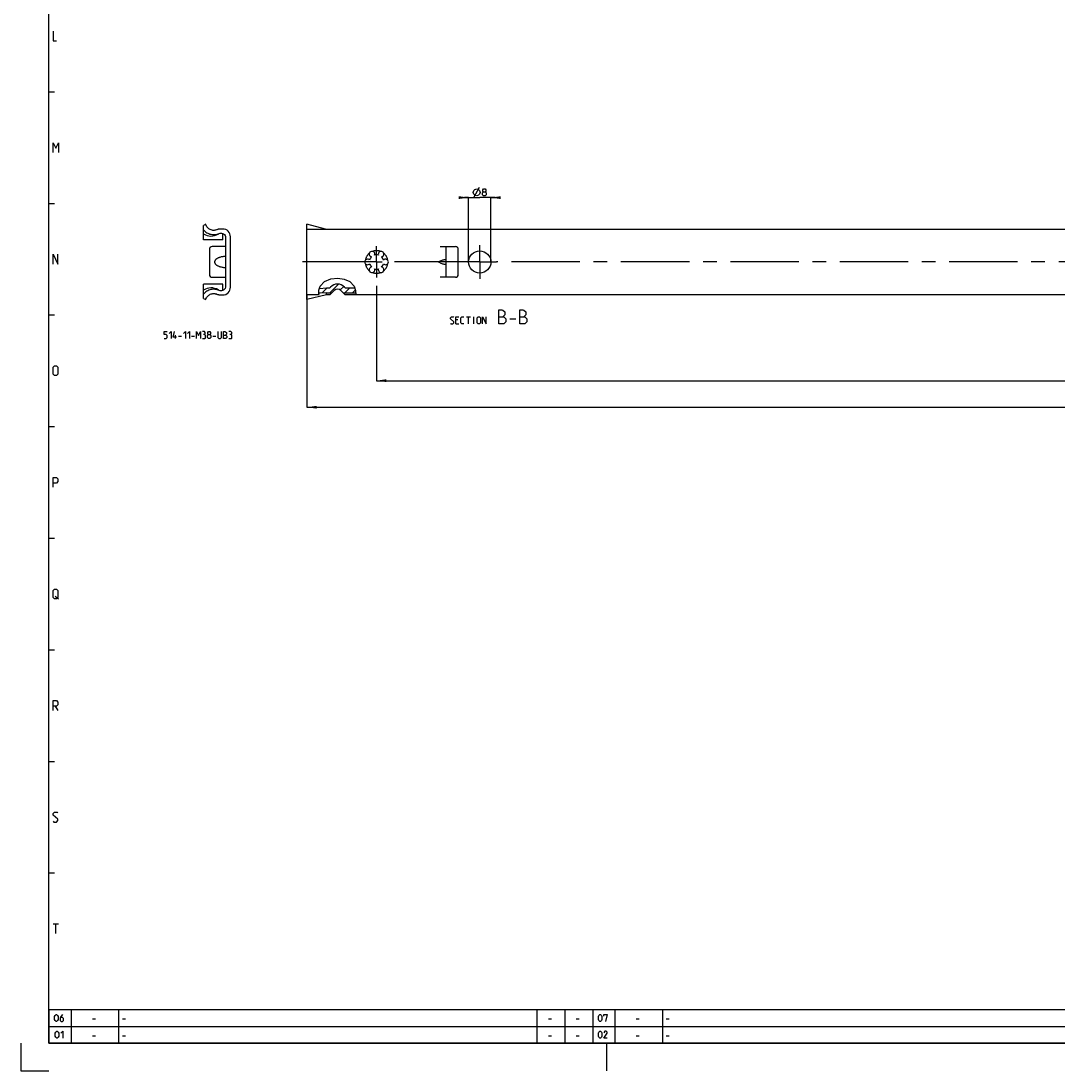
# Model space of a CAD drawing. Extents: x 0 to 1189, y 0 to 841.
# Drawn here: x 0 to 371, y 0 to 376 of the extents above; entities that cross this region are included whole.
import ezdxf

# ---------------------------------------------------------------- set-up
doc = ezdxf.new("R2010")
doc.units = 0
doc.header["$LTSCALE"] = 65.395
doc.linetypes.add('CENTER', pattern=[0.6, 0.375, -0.075, 0.075, -0.075])
doc.linetypes.add('HIDDEN', pattern=[0.2, 0.1, -0.1])
doc.layers.get('0').update_dxf_attribs({"linetype": 'CONTINUOUS'})
doc.layers.add('DEFAULT_1', color=7, linetype='CENTER')
doc.layers.add('DEFAULT_2', color=8, linetype='HIDDEN')
doc.styles.get("Standard").update_dxf_attribs({"font": 'txt', "width": 0.8})
doc.dimstyles.get("Standard").update_dxf_attribs({"dimtxt": 2.5, "dimasz": 3.5, "dimexe": 0.18, "dimexo": 0.0625, "dimgap": 0.09, "dimtad": 1, "dimdec": 3, "dimtxsty": 'STANDARD', "dimcen": 0.09, "dimclrt": 5, "dimazin": 3, "dimtol": 1, "dimtp": 0.001, "dimtm": 0.001, "dimtfac": 1, "dimtdec": 3, "dimtofl": 0, "dimtmove": 0, "dimatfit": 3, "dimtolj": 1})

# ---------------------------------------------------------------- blocks, each defined once
blk = doc.blocks.new('*D13')
at = {"color": 2, "linetype": 'CONTINUOUS'}
for p, q in [((102.5, 278.18), (102.5, 237.93)), ((1000, 278.18), (1000, 237.93)), ((102.5, 237.93), (551.25, 237.93)), ((1000, 237.93), (551.25, 237.93))]:
    blk.add_line(p, q, dxfattribs=at)
for points in [[(106, 238.43), (102.5, 237.93), (106, 237.43)], [(996.5, 237.43), (1000, 237.93), (996.5, 238.43)]]:
    blk.add_solid(points, dxfattribs=at)
blk = doc.blocks.new('*D14')
at = {"color": 2, "linetype": 'CONTINUOUS'}
for p, q in [((160.5, 313.07), (159, 313.07)), ((159, 313.07), (164.5, 313.07)), ((160.5, 290), (160.5, 313.07)), ((170, 313.07), (164.5, 313.07)), ((168.5, 290), (168.5, 313.07)), ((168.5, 313.07), (170, 313.07))]:
    blk.add_line(p, q, dxfattribs=at)
for points in [[(157, 312.57), (160.5, 313.07), (157, 313.57)], [(172, 313.57), (168.5, 313.07), (172, 312.57)]]:
    blk.add_solid(points, dxfattribs=at)
blk = doc.blocks.new('*D25')
at = {"color": 2, "linetype": 'CONTINUOUS'}
for p, q in [((127.5, 281.48), (127.5, 247.45)), ((955, 281.68), (955, 247.45)), ((127.5, 247.45), (541.25, 247.45)), ((955, 247.45), (541.25, 247.45))]:
    blk.add_line(p, q, dxfattribs=at)
for points in [[(131, 247.95), (127.5, 247.45), (131, 246.95)], [(951.5, 246.95), (955, 247.45), (951.5, 247.95)]]:
    blk.add_solid(points, dxfattribs=at)
blk = doc.blocks.new('*D26')
at = {"color": 2, "linetype": 'CONTINUOUS'}
for p, q in [((127.5, 281.48), (127.5, 247.45)), ((955, 281.68), (955, 247.45)), ((127.5, 247.45), (541.25, 247.45)), ((955, 247.45), (541.25, 247.45))]:
    blk.add_line(p, q, dxfattribs=at)
for points in [[(131, 247.95), (127.5, 247.45), (131, 246.95)], [(951.5, 246.95), (955, 247.45), (951.5, 247.95)]]:
    blk.add_solid(points, dxfattribs=at)

msp = doc.modelspace()

# ---------------------------------------------------------------- linework, layer by layer
at = {"color": 4, "linetype": 'CONTINUOUS'}
for p, q in [((10, 10), (10, 831)), ((1179, 10), (10, 10))]:
    msp.add_line(p, q, dxfattribs=at)
at = {"color": 2, "linetype": 'CONTINUOUS'}
for p, q in [((10, 351), (12, 351)), ((10, 311), (12, 311)), ((107.2941, 281.2919), (108.8293, 282.9954)), ((108.8293, 282.9954), (111.0578, 283.913)), ((111.0578, 283.913), (113.6013, 284.1588)), ((113.6013, 284.1588), (115.9284, 283.8514)), ((115.9284, 283.8514), (117.9503, 282.9575)), ((117.9503, 282.9575), (119.417, 281.3738)), ((106.8197, 278.4361), (106.8545, 279.8987)), ((106.8545, 279.8987), (107.2941, 281.2919)), ((107.9604, 278.9036), (109.7668, 280.71)), ((110.7525, 278.99), (113.7958, 282.0334)), ((114.4698, 280.0017), (115.7194, 281.2512)), ((116.1638, 278.99), (117.8839, 280.71)), ((118.8695, 278.99), (119.9142, 280.0347)), ((119.417, 281.3738), (119.9917, 279.826)), ((119.9917, 279.826), (120.1047, 278.1916)), ((106.897, 278.1837), (106.8197, 278.4361)), ((120.1047, 278.1916), (120.1025, 278.1837)), ((10, 271), (12, 271)), ((10, 231), (12, 231)), ((10, 191), (12, 191)), ((10, 151), (12, 151)), ((10, 111), (12, 111)), ((10, 71), (12, 71)), ((10, 22), (983, 22)), ((10, 22), (10, 10)), ((18, 22), (18, 10)), ((35, 22), (35, 10)), ((185, 22), (185, 10)), ((195, 22), (195, 10)), ((205, 22), (205, 10)), ((213, 22), (213, 10)), ((230, 22), (230, 10)), ((10, 16), (983, 16)), ((0, 10), (0, 0)), ((10, 10), (983, 10)), ((210, 10), (210, 0)), ((0, 0), (10, 0))]:
    msp.add_line(p, q, dxfattribs=at)
at = {"color": 5, "linetype": 'CONTINUOUS'}
for p, q in [((162.3756, 313.074), (164.459, 316.824)), ((156.6418, 269.2714), (155.9276, 269.2714)), ((155.9276, 267.8429), (156.999, 267.8429)), ((159.7966, 270.3429), (161.2252, 270.3429)), ((160.5109, 267.8429), (160.5109, 270.3429)), ((162.4156, 267.8429), (162.4156, 270.3429)), ((175.3323, 269.6286), (177.4752, 269.6286)), ((55.3717, 262.55), (55.3717, 263.8)), ((56.5027, 263.4429), (57.5741, 263.4429)), ((61.1455, 263.4429), (62.2169, 263.4429)), ((68.8241, 263.4429), (69.8955, 263.4429)), ((12.25, 170.25), (13.5, 169.25)), ((12.25, 130.75), (13.25, 129.25)), ((11.5, 52.75), (13.5, 52.75)), ((12.5, 49.25), (12.5, 52.75)), ((25.6071, 18.6429), (26.6786, 18.6429)), ((36.4, 18.6429), (37.4714, 18.6429)), ((189.1072, 18.6429), (190.1786, 18.6429)), ((199.1071, 18.6429), (200.1786, 18.6429)), ((220.6071, 18.6429), (221.6786, 18.6429)), ((231.4, 18.6429), (232.4714, 18.6429)), ((25.6071, 12.6429), (26.6786, 12.6429)), ((36.4, 12.6429), (37.4714, 12.6429)), ((189.1072, 12.6429), (190.1786, 12.6429)), ((199.1071, 12.6429), (200.1786, 12.6429)), ((220.6071, 12.6429), (221.6786, 12.6429)), ((231.4, 12.6429), (232.4714, 12.6429))]:
    msp.add_line(p, q, dxfattribs=at)
at = {"color": 7, "linetype": 'CONTINUOUS'}
for p, q in [((66.2271, 303.5), (65.5, 303.0802)), ((65.5, 297.95), (65.5, 303.0802)), ((70.2215, 301.533), (70.058, 301.4735)), ((72.35, 301.8163), (71.7, 301.8163)), ((102.5, 276.5), (102.5, 303.5)), ((109.235, 301.8163), (102.5, 303.5)), ((102.5, 301.8163), (1000, 301.8163)), ((72.35, 297.95), (65.5, 297.95)), ((72.35, 297.95), (72.35, 300.2043)), ((73.35, 298.6877), (73.35, 281.3123)), ((75.1, 280.9337), (75.1, 299.0663)), ((67.55, 294.5), (67.55, 285.5)), ((73.35, 295.5), (68.55, 295.5)), ((150.25, 295.5), (155.8, 295.5)), ((152.5, 284.5), (152.5, 295.5)), ((156.8, 285.5), (156.8, 294.5)), ((149.9984, 290.231), (150.25, 290.3239)), ((150.25, 289.6761), (149.9984, 289.769)), ((68.55, 284.5), (73.35, 284.5)), ((155.8, 284.5), (150.25, 284.5)), ((65.5, 276.9198), (65.5, 282.05)), ((72.35, 282.05), (65.5, 282.05)), ((70.058, 278.5265), (70.2215, 278.467)), ((72.35, 279.7957), (72.35, 282.05)), ((107.0439, 280.4989), (109.5001, 280.71)), ((109.5, 278.25), (109.5, 278.99)), ((109.5, 278.99), (111.4651, 278.99)), ((109.5001, 280.71), (110.7103, 280.71)), ((110.7102, 280.71), (111.0251, 281.0249)), ((110.7251, 278.25), (111.4651, 278.99)), ((111.4651, 278.99), (112.2626, 279.7874)), ((114.7374, 279.7874), (115.5349, 278.99)), ((116.2749, 278.25), (115.5349, 278.99)), ((115.5349, 278.99), (120.0495, 278.99)), ((115.9749, 281.0249), (116.2897, 280.71)), ((116.2897, 280.71), (119.6634, 280.71)), ((65.5, 276.9198), (66.2271, 276.5)), ((71.7, 278.1837), (72.35, 278.1837)), ((109.5, 278.25), (102.5, 276.5)), ((106.897, 278.1837), (102.5, 278.1837)), ((110.7251, 278.25), (109.5, 278.25)), ((120.1007, 278.25), (116.2749, 278.25)), ((1000, 278.1837), (120.1025, 278.1837))]:
    msp.add_line(p, q, dxfattribs=at)
at = {"color": 5, "linetype": 'CONTINUOUS'}
for points in [[(11.5, 372.75), (11.5, 369.25), (12.75, 369.25)], [(11.5, 329.25), (11.5, 332.75), (12.5, 330.75), (13.5, 332.75), (13.5, 329.25)], [(162.1673, 314.949), (162.3756, 315.574), (162.7923, 315.9906), (163.4173, 316.199), (164.0423, 315.9906), (164.459, 315.574), (164.6673, 314.949), (164.459, 314.324), (164.0423, 313.9073), (163.4173, 313.699), (162.7923, 313.9073), (162.3756, 314.324), (162.1673, 314.949)], [(165.8578, 315.1276), (165.6197, 315.3061), (165.6197, 315.8418), (165.8578, 316.199), (166.3935, 316.199), (166.6316, 315.8418), (166.6316, 315.3061), (166.3935, 315.1276), (166.7506, 314.7704), (166.7506, 314.0561), (166.3935, 313.699), (165.8578, 313.699), (165.5006, 314.0561)], [(165.5006, 314.0561), (165.5006, 314.7704), (165.8578, 315.1276), (166.3935, 315.1276)], [(11.5, 289.25), (11.5, 292.75), (13.25, 289.25), (13.25, 292.75)], [(171.4037, 267.8429), (171.4037, 272.8429), (172.4752, 272.8429), (172.8323, 272.7238), (173.5466, 272.1286), (173.5466, 271.0572), (172.8323, 270.3429)], [(178.9038, 267.8429), (178.9038, 272.8429), (179.9752, 272.8429), (180.3323, 272.7238), (181.0466, 272.1286), (181.0466, 271.0572), (180.3323, 270.3429)], [(153.9633, 268.0215), (154.1418, 267.8429), (154.8561, 267.8429), (155.2133, 268.2), (155.2133, 268.5572), (153.9633, 269.6286), (153.9633, 269.9857), (154.3204, 270.3429), (155.0347, 270.3429), (155.2133, 270.1643)], [(155.9276, 267.8429), (155.9276, 270.3429), (156.999, 270.3429)], [(158.7847, 267.8429), (158.0704, 267.8429), (157.7133, 268.2), (157.7133, 269.9857), (158.0704, 270.3429), (158.7847, 270.3429)], [(163.5466, 268.2), (163.5466, 269.9857), (163.9037, 270.3429), (164.4395, 270.3429), (164.7966, 269.9857), (164.7966, 268.2), (164.4395, 267.8429), (163.9037, 267.8429), (163.5466, 268.2)], [(165.5109, 267.8429), (165.5109, 270.3429), (166.7609, 267.8429), (166.7609, 270.3429)], [(171.4037, 270.3429), (173.1895, 270.3429), (173.9038, 269.6286), (173.9038, 268.5572), (173.1895, 267.8429), (171.4037, 267.8429)], [(178.9038, 270.3429), (180.6895, 270.3429), (181.4037, 269.6286), (181.4037, 268.5572), (180.6895, 267.8429), (178.9038, 267.8429)], [(51.3241, 262.55), (52.0384, 262.55), (52.3955, 262.9071), (52.3955, 263.6214), (52.0384, 263.9786), (51.3241, 263.9786), (51.3241, 265.05), (52.3955, 265.05)], [(53.1098, 264.3357), (53.8241, 265.05), (53.8241, 262.55)], [(55.7884, 263.0857), (54.5384, 263.0857), (55.0741, 265.05)], [(58.2884, 264.3357), (59.0027, 265.05), (59.0027, 262.55)], [(59.7169, 264.3357), (60.4312, 265.05), (60.4312, 262.55)], [(62.9312, 262.55), (62.9312, 265.05), (63.6455, 263.6214), (64.3598, 265.05), (64.3598, 262.55)], [(65.7884, 263.9786), (66.086, 264.1571), (66.086, 264.6928), (65.7884, 265.05), (65.0741, 265.05)], [(65.0741, 262.55), (65.9669, 262.55), (66.1455, 262.7286), (66.1455, 263.6214), (65.7884, 263.9786), (65.4312, 263.9786)], [(67.2169, 263.9786), (66.9788, 264.1571), (66.9788, 264.6928), (67.2169, 265.05), (67.7526, 265.05), (67.9907, 264.6928), (67.9907, 264.1571), (67.7526, 263.9786), (68.1098, 263.6214), (68.1098, 262.9071), (67.7526, 262.55), (67.2169, 262.55), (66.8598, 262.9071)], [(66.8598, 262.9071), (66.8598, 263.6214), (67.2169, 263.9786), (67.7526, 263.9786)], [(70.6098, 265.05), (70.6098, 262.9071), (70.9669, 262.55), (71.5026, 262.55), (71.8598, 262.9071), (71.8598, 265.05)], [(72.5741, 262.55), (72.5741, 265.05), (73.1098, 265.05), (73.2884, 264.9905), (73.6455, 264.6928), (73.6455, 264.1571), (73.2884, 263.8)], [(72.5741, 263.8), (73.4669, 263.8), (73.8241, 263.4429), (73.8241, 262.9071), (73.4669, 262.55), (72.5741, 262.55)], [(75.2527, 263.9786), (75.5503, 264.1571), (75.5503, 264.6928), (75.2527, 265.05), (74.5384, 265.05)], [(74.5384, 262.55), (75.4312, 262.55), (75.6098, 262.7286), (75.6098, 263.6214), (75.2527, 263.9786), (74.8955, 263.9786)], [(11.5, 249.75), (11.5, 252.25), (12, 252.75), (12.75, 252.75), (13.25, 252.25), (13.25, 249.75), (12.75, 249.25), (12, 249.25), (11.5, 249.75)], [(11.5, 209.25), (11.5, 212.75), (12.75, 212.75), (13.25, 212.25), (13.25, 211.25), (12.75, 210.75), (11.5, 210.75)], [(11.5, 169.75), (11.5, 172.25), (12, 172.75), (12.75, 172.75), (13.25, 172.25), (13.25, 169.75), (12.75, 169.25), (12, 169.25), (11.5, 169.75)], [(11.5, 129.25), (11.5, 132.75), (12.75, 132.75), (13.25, 132.25), (13.25, 131.25), (12.75, 130.75), (11.5, 130.75)], [(11.5, 89.5), (11.75, 89.25), (12.75, 89.25), (13.25, 89.75), (13.25, 90.25), (11.5, 91.75), (11.5, 92.25), (12, 92.75), (13, 92.75), (13.25, 92.5)], [(12.0357, 18.4643), (12.0357, 19.5357), (12.2143, 19.8929), (12.5714, 20.25), (12.75, 20.25), (13.1071, 19.8929), (13.2857, 19.5357), (13.2857, 18.4643), (13.1071, 18.1071), (12.75, 17.75), (12.5714, 17.75), (12.2143, 18.1071), (12.0357, 18.4643)], [(14.8929, 20.25), (14.3571, 19.7143), (14, 19), (14, 18.1071), (14.3571, 17.75), (14.8929, 17.75), (15.25, 18.1071), (15.25, 18.8214), (14.8929, 19.1786), (14.119, 19.1786)], [(207.0357, 18.4643), (207.0357, 19.5357), (207.2143, 19.8929), (207.5714, 20.25), (207.75, 20.25), (208.1071, 19.8929), (208.2857, 19.5357), (208.2857, 18.4643), (208.1071, 18.1071), (207.75, 17.75), (207.5714, 17.75), (207.2143, 18.1071), (207.0357, 18.4643)], [(209, 19.7143), (209, 20.25), (210.25, 20.25), (209.5357, 17.75)], [(12.3036, 12.4643), (12.3036, 13.5357), (12.4821, 13.8929), (12.8393, 14.25), (13.0179, 14.25), (13.375, 13.8929), (13.5536, 13.5357), (13.5536, 12.4643), (13.375, 12.1071), (13.0179, 11.75), (12.8393, 11.75), (12.4821, 12.1071), (12.3036, 12.4643)], [(14.2679, 13.5357), (14.9821, 14.25), (14.9821, 11.75)], [(207.0357, 12.4643), (207.0357, 13.5357), (207.2143, 13.8929), (207.5714, 14.25), (207.75, 14.25), (208.1071, 13.8929), (208.2857, 13.5357), (208.2857, 12.4643), (208.1071, 12.1071), (207.75, 11.75), (207.5714, 11.75), (207.2143, 12.1071), (207.0357, 12.4643)], [(210.25, 11.75), (209, 11.75), (210.25, 13.5357), (210.25, 13.8929), (209.8929, 14.25), (209.3571, 14.25), (209, 13.7143)]]:
    msp.add_lwpolyline(points, dxfattribs=at)
at = {"color": 7, "linetype": 'CONTINUOUS'}
for points in [[(149.9984, 289.769), (149.9429, 289.7965), (149.8969, 289.8332), (149.8619, 289.8767), (149.8386, 289.9244), (149.8269, 289.9746), (149.8269, 290.0255), (149.8386, 290.0756), (149.862, 290.1234), (149.8969, 290.1668), (149.9429, 290.2035), (149.9984, 290.231)], [(152.5, 290.7344), (152.4811, 290.7819), (152.4252, 290.8144), (152.334, 290.8318), (152.2089, 290.8339), (152.0517, 290.8209), (151.8641, 290.7927), (151.6482, 290.7495), (151.4064, 290.6914), (151.1415, 290.6189), (150.8573, 290.5327), (150.5584, 290.4339), (150.25, 290.3239)], [(150.25, 289.6761), (150.5584, 289.5661), (150.8573, 289.4673), (151.1415, 289.3811), (151.4064, 289.3086), (151.6482, 289.2505), (151.8641, 289.2073), (152.0517, 289.1791), (152.2089, 289.166), (152.334, 289.1682), (152.4252, 289.1856), (152.4811, 289.2181), (152.5, 289.2656)], [(109.5, 278.99), (107.2657, 278.8647), (106.8292, 278.8363)]]:
    msp.add_lwpolyline(points, dxfattribs=at)
msp.add_circle((164.5, 290), 4, dxfattribs=at)
for centre, radius, start, end in [((71.7, 296.8163), 5, 90, 114.078272), ((72.35, 299.0663), 2.75, 359.999985, 90), ((68.2, 304.01), 4.72, 235.107822, 302.097332), ((68.55, 294.5), 1, 90, 180), ((125.875, 292.8146), 1, 338.88007, 261.11993), ((129.125, 292.8146), 1, 278.88007, 201.11993), ((155.8, 294.5), 1, 0, 90), ((124.25, 290), 1, 38.88007, 321.11993), ((127.5, 290), 2.55, 134.250033, 165.749967), ((127.5, 290), 2.55, 74.250033, 105.749967), ((127.5, 290), 2.55, 14.250033, 45.749967), ((130.75, 290), 1, 218.88007, 141.11993), ((125.875, 287.1854), 1, 98.88007, 21.11993), ((127.5, 290), 2.55, 194.250033, 225.749967), ((127.5, 290), 2.55, 254.250033, 285.749967), ((129.125, 287.1854), 1, 158.88007, 81.11993), ((127.5, 290), 2.55, 314.250033, 345.749967), ((68.55, 285.5), 1, 180, 270), ((155.8, 285.5), 1, 270, 360), ((68.2, 275.99), 4.72, 57.902668, 124.892178), ((71.7, 283.1837), 5, 245.921728, 270), ((72.35, 280.9337), 2.75, 270, 0.000015), ((113.5, 278.55), 3.5, 45, 135), ((113.5, 278.55), 1.75, 45, 135)]:
    msp.add_arc(centre, radius, start, end, dxfattribs=at)
for points, start_tangent, end_tangent in [([(65.5, 301.5), (66.6556, 300.4972), (68.0787, 299.9151), (69.5982, 299.8197), (71.0344, 300.1975)], (3.89941001, -4.69309824), (5.36063252, 2.36326474)), ([(69.5097, 301.3474), (69.1161, 301.3205), (68.4985, 301.3841), (67.8854, 301.5831), (67.3182, 301.9164), (66.835, 302.368), (66.4657, 302.9086), (66.2271, 303.5)], (-3.84123426, -0.51644864), (-1.14316206, 4.02015093)), ([(69.53, 301.3501), (69.5097, 301.3474)], (-0.02023757, -0.00285991), (-0.02030456, -0.00272992)), ([(70.058, 301.4735), (69.53, 301.3501)], (-0.49455595, -0.16347106), (-0.55755506, -0.07879205)), ([(71.7, 301.8163), (71.3393, 301.8), (70.9873, 301.7522), (70.621, 301.668), (70.2215, 301.533)], (-1.51438365, 0), (-1.70114379, -0.67669042)), ([(70.7083, 300.0116), (70.8085, 300.0724)], (0.09928296, 0.06226409), (0.10112863, 0.0592186)), ([(70.8085, 300.0724), (70.9138, 300.1319)], (0.10440505, 0.06113719), (0.10626575, 0.05784291)), ([(71.0344, 300.1975), (71.8519, 300.3307), (72.6155, 300.0604), (73.1544, 299.467), (73.35, 298.6877)], (3.12297408, 1.37678054), (0, -3.27693263)), ([(73.35, 291.9883), (72.6749, 291.931), (72.0833, 291.8383), (71.5664, 291.7195), (71.1168, 291.5813), (70.7288, 291.4286), (70.398, 291.2649), (70.1205, 291.0936), (69.8934, 290.9175), (69.7142, 290.74), (69.5801, 290.5647), (69.4875, 290.3956), (69.4304, 290.234), (69.4033, 290.0775), (69.4033, 289.9226), (69.4304, 289.7661), (69.4874, 289.6045), (69.5801, 289.4354), (69.7141, 289.2601), (69.8933, 289.0826), (70.1204, 288.9065), (70.3978, 288.7352), (70.7287, 288.5715), (71.1167, 288.4187), (71.5662, 288.2805), (72.0833, 288.1617), (72.6748, 288.069), (73.35, 288.0117)], (-9.48877527, -0.46496042), (9.48877527, -0.46496042)), ([(71.0344, 279.8025), (69.5982, 280.1803), (68.0787, 280.0849), (66.6556, 279.5028), (65.5, 278.5)], (-5.36063252, 2.36326474), (-3.89941001, -4.69309824)), ([(66.2271, 276.5), (66.4657, 277.0914), (66.835, 277.632), (67.3182, 278.0836), (67.8854, 278.4169), (68.4985, 278.6159), (69.1161, 278.6795), (69.5097, 278.6526)], (1.14316206, 4.02015093), (3.84123426, -0.51644864)), ([(69.5097, 278.6526), (69.53, 278.6499)], (0.02030456, -0.00272992), (0.02023757, -0.00285991)), ([(69.53, 278.6499), (70.058, 278.5265)], (0.5575605, -0.07879282), (0.49456005, -0.16347335)), ([(70.7913, 279.9377), (70.708, 279.9885)], (-0.08392797, 0.04973021), (-0.0826433, 0.05183737)), ([(70.9138, 279.8681), (70.8835, 279.8848), (70.7913, 279.9377)], (-0.12379625, 0.06738418), (-0.12125875, 0.07184999)), ([(73.35, 281.3123), (73.1544, 280.533), (72.6155, 279.9396), (71.8519, 279.6693), (71.0344, 279.8025)], (0, -3.27693263), (-3.12297408, 1.37678054)), ([(70.2215, 278.467), (70.621, 278.332), (70.9873, 278.2478), (71.3393, 278.2), (71.7, 278.1837)], (1.70114379, -0.67669042), (1.51438365, 0))]:
    msp.add_spline(points, degree=3, dxfattribs=dict(at, start_tangent=start_tangent, end_tangent=end_tangent))
at = {"layer": 'DEFAULT_1', "color": 2, "linetype": 'CENTER'}
for p, q in [((127.5, 290), (127.5, 295.6655)), ((164.5, 290), (164.5, 296)), ((125.4999, 290), (100.29, 290)), ((127.5, 290), (125.4999, 290)), ((127.5, 290), (127.5, 284.3888)), ((127.5, 290), (129.5001, 290)), ((158.5, 290), (129.5001, 290)), ((164.5, 290), (158.5, 290)), ((164.5, 290), (164.5, 284)), ((164.5, 290), (170.5, 290)), ((396.6175, 290), (170.5, 290))]:
    msp.add_line(p, q, dxfattribs=at)
at = {"layer": 'DEFAULT_2', "color": 8, "linetype": 'HIDDEN'}
for start, end in [(69.486387, 110.513613), (129.486387, 170.513613), (9.486387, 50.513613), (189.486387, 230.513613), (249.486387, 290.513613), (309.486387, 350.513613)]:
    msp.add_arc((127.5, 290), 4.05, start, end, dxfattribs=at)

# ---------------------------------------------------------------- dimensions: what is measured, and where the dimension line sits
at = {"color": 2, "linetype": 'CONTINUOUS'}
for base, p1, p2, picture, middle in [((160.5, 313.074), (168.5, 290), (160.5, 290), '*D14', (162.1673, 313.699)), ((127.5, 247.45), (955, 281.6753), (127.5, 281.4805), '*D25', (536.6964, 248.075)), ((127.5, 247.45), (955, 281.6753), (127.5, 281.4805), '*D26', (536.6964, 248.075)), ((102.5, 237.925), (1000, 278.1837), (102.5, 278.1837), '*D13', (815.6136, 238.55))]:
    dim = msp.add_linear_dim(base=base, p1=p1, p2=p2, angle=180, dimstyle='STANDARD', dxfattribs=at)
    dim.commit()
    dim.dimension.update_dxf_attribs({"geometry": picture, "text_midpoint": middle, "dimtype": 160})

doc.saveas('drawing.dxf')
